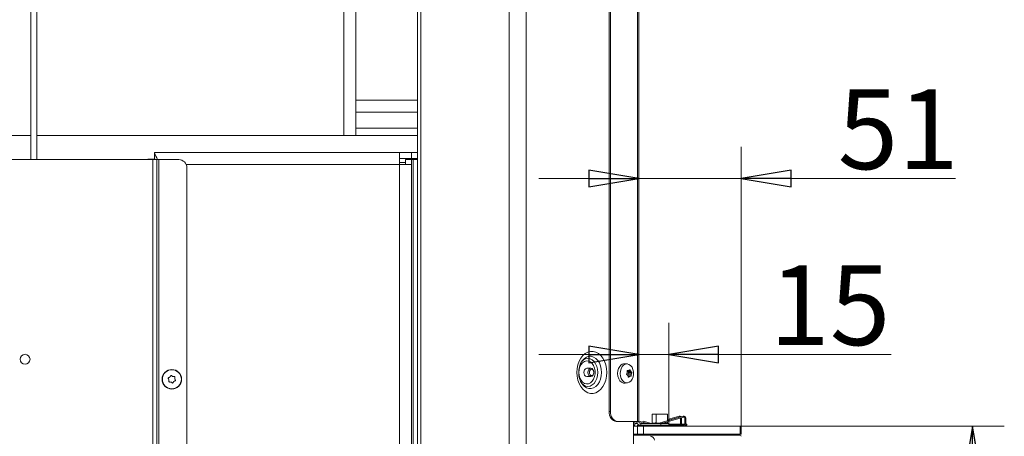
# Model space of a CAD drawing. Extents: x -5147 to -1647, y 1484 to 4100.
# Drawn here: x -2140 to -1647, y 3399 to 3608 of the extents above; entities that cross this region are included whole.
import ezdxf

# ---------------------------------------------------------------- set-up
doc = ezdxf.new("R2010")
doc.units = 0
doc.header["$LTSCALE"] = 5
doc.layers.add('BLENDE', color=11, linetype='Continuous')
doc.layers.add('SLD-0', color=7, linetype='Continuous')
doc.styles.add('STANDARD-BrunnerGroßer Text', font='ARIAL.TTF')
doc.dimstyles.new('STANDARD-Brunner-IIGroßer Text', dxfattribs={"dimscale": 5, "dimtxt": 8, "dimasz": 5, "dimexe": 3.175, "dimexo": 0, "dimgap": 0.762, "dimtad": 1, "dimdec": 0, "dimrnd": 1e-08, "dimtxsty": 'STANDARD-BrunnerGroßer Text', "dimblk": 'Filled-1', "dimcen": 0.09, "dimdle": 10, "dimclrd": 7, "dimclre": 7, "dimclrt": 7, "dimadec": 1, "dimazin": 2, "dimtfac": 0.666667, "dimtdec": 0, "dimtmove": 0, "dimatfit": 3, "dimldrblk": 'Filled-1', "dimfxl": 1, "dimtolj": 1, "dimlwd": 15, "dimlwe": 15, "dimarcsym": 0})

# ---------------------------------------------------------------- blocks, each defined once
blk = doc.blocks.new('Filled-1')
at = {"color": 0}
for p, q in [((0, 0), (-1, 0.167)), ((-1, 0.167), (-1, -0.167)), ((-1, 0), (0, 0)), ((-1, -0.167), (0, 0))]:
    blk.add_line(p, q, dxfattribs=at)
at = {"color": 0, "flags": 128}
blk.add_lwpolyline([(-1, -0.167), (0, 0), (-1, 0.167), (-1, -0.167)], dxfattribs=at)
at = {"color": 0}
blk.add_solid([(-1, -0.167), (0, 0), (-1, 0.167), (-1, -0.167)], dxfattribs=at)
blk = doc.blocks.new('*D102')
at = {"layer": 'Defpoints', "color": 0}
for p in [(-1779.53, 3404.02), (-1663.21, 3404.02), (-1780.03, 2936.52)]:
    blk.add_point(p, dxfattribs=at)
at = {"layer": 'SLD-0', "color": 7, "lineweight": 15}
for p, q in [((-1779.53, 3404.02), (-1647.34, 3404.02)), ((-1663.21, 2961.52), (-1663.21, 3379.02)), ((-1780.03, 2936.52), (-1647.34, 2936.52))]:
    blk.add_line(p, q, dxfattribs=at)
at = {"layer": 'SLD-0', "color": 7, "lineweight": 15, "xscale": 25, "yscale": 25, "zscale": 25}
for p, rotation in [((-1663.21, 3404.02), 90), ((-1663.21, 2936.52), 270)]:
    blk.add_blockref('Filled-1', p, dxfattribs=dict(at, rotation=rotation))
at = {"layer": 'SLD-0', "color": 30, "lineweight": 15, "insert": (-1707.87, 3173.07), "char_height": 40, "attachment_point": 2, "rotation": 90, "style": 'STANDARD-BrunnerGroßer Text'}
blk.add_mtext('\\A1;468', dxfattribs=at)
blk = doc.blocks.new('*D105')
at = {"layer": 'Defpoints', "color": 0}
for p in [(-1815.37, 3440.04), (-1830.37, 3406.52), (-1815.37, 3405.52)]:
    blk.add_point(p, dxfattribs=at)
at = {"layer": 'SLD-0', "color": 7, "lineweight": 15}
for p, q in [((-1830.37, 3406.52), (-1830.37, 3455.91)), ((-1815.37, 3405.52), (-1815.37, 3455.91)), ((-1855.37, 3440.04), (-1880.37, 3440.04)), ((-1830.37, 3440.04), (-1815.37, 3440.04)), ((-1790.37, 3440.04), (-1703.92, 3440.04))]:
    blk.add_line(p, q, dxfattribs=at)
at = {"layer": 'SLD-0', "color": 7, "lineweight": 15, "xscale": 25, "yscale": 25, "zscale": 25}
blk.add_blockref('Filled-1', (-1830.37, 3440.04), dxfattribs=at)
at = {"layer": 'SLD-0', "color": 7, "lineweight": 15, "xscale": 25, "yscale": 25, "zscale": 25, "rotation": 180}
blk.add_blockref('Filled-1', (-1815.37, 3440.04), dxfattribs=at)
at = {"layer": 'SLD-0', "color": 7, "lineweight": 15, "insert": (-1734.65, 3484.69), "char_height": 40, "attachment_point": 2, "style": 'STANDARD-BrunnerGroßer Text'}
blk.add_mtext('\\A1;15', dxfattribs=at)
blk = doc.blocks.new('*D106')
at = {"layer": 'Defpoints', "color": 0}
for p in [(-1779.03, 3528.17), (-1830.37, 3406.52), (-1779.03, 3404.02)]:
    blk.add_point(p, dxfattribs=at)
at = {"layer": 'SLD-0', "color": 7, "lineweight": 15}
for p, q in [((-1830.37, 3406.52), (-1830.37, 3544.04)), ((-1779.03, 3404.02), (-1779.03, 3544.04)), ((-1855.37, 3528.17), (-1880.37, 3528.17)), ((-1830.37, 3528.17), (-1779.03, 3528.17)), ((-1754.03, 3528.17), (-1671.84, 3528.17))]:
    blk.add_line(p, q, dxfattribs=at)
at = {"layer": 'SLD-0', "color": 7, "lineweight": 15, "xscale": 25, "yscale": 25, "zscale": 25}
blk.add_blockref('Filled-1', (-1830.37, 3528.17), dxfattribs=at)
at = {"layer": 'SLD-0', "color": 7, "lineweight": 15, "xscale": 25, "yscale": 25, "zscale": 25, "rotation": 180}
blk.add_blockref('Filled-1', (-1779.03, 3528.17), dxfattribs=at)
at = {"layer": 'SLD-0', "color": 30, "lineweight": 15, "insert": (-1700.44, 3572.82), "char_height": 40, "attachment_point": 2, "style": 'STANDARD-BrunnerGroßer Text'}
blk.add_mtext('\\A1;51', dxfattribs=at)

msp = doc.modelspace()

# ---------------------------------------------------------------- linework, layer by layer
at = {"color": 7, "linetype": 'Continuous', "lineweight": 15}
for p, q in [((-1895.18, 4018.52), (-1895.18, 2933.52)), ((-1886.69, 4018.52), (-1886.69, 2933.52)), ((-1830.96, 3406.52), (-1830.96, 4017.52)), ((-1830.37, 3406.52), (-1830.37, 4017.52)), ((-1845.22, 4012.52), (-1845.22, 3411.52)), ((-1844.51, 4012.52), (-1844.51, 3411.52)), ((-2134.76, 3878.83), (-2134.76, 3537.58)), ((-2131.76, 3537.58), (-2131.76, 3865.3)), ((-1978.02, 3549.68), (-1978.02, 3785.02)), ((-1972.02, 3785.02), (-1972.02, 3549.68)), ((-1941.13, 3762.52), (-1941.13, 2933.52)), ((-1939.37, 3762.52), (-1939.37, 2933.52)), ((-1941.13, 3567.42), (-1972.02, 3567.42)), ((-1941.13, 3561.42), (-1972.02, 3561.42)), ((-2258.09, 3549.68), (-2134.76, 3549.68)), ((-2131.76, 3549.68), (-1941.13, 3549.68)), ((-1941.13, 3553.42), (-1972.02, 3553.42)), ((-2072.85, 3541.08), (-1950.1, 3541.08)), ((-2072.85, 3538.08), (-2072.85, 3541.08)), ((-1950.1, 3535.08), (-1950.1, 3541.08)), ((-1950.1, 3541.08), (-1944.1, 3541.08)), ((-1944.1, 3538.08), (-1944.1, 3541.08)), ((-1944.1, 3541.08), (-1941.13, 3541.08)), ((-2073.6, 3537.58), (-2199.6, 3537.58)), ((-2076.1, 3537.58), (-2076.1, 3537.83)), ((-2073.1, 3537.83), (-2076.1, 3537.83)), ((-2073.6, 3537.58), (-2073.6, 2948.58)), ((-2071.6, 3537.58), (-2073.6, 3537.58)), ((-2071.6, 3537.58), (-2071.6, 2948.58)), ((-2070.6, 3537.58), (-2071.6, 3537.58)), ((-2070.6, 3537.58), (-2070.6, 2948.58)), ((-2060.6, 3537.58), (-2070.6, 3537.58)), ((-2056.89, 3535.08), (-1950.1, 3535.08)), ((-1950.1, 3538.08), (-1944.1, 3538.08)), ((-1947.1, 3536.18), (-1950.1, 3536.18)), ((-1950.1, 2800.58), (-1950.1, 3535.08)), ((-1950.1, 3535.08), (-1944.1, 3535.08)), ((-1947.1, 3537.58), (-1944.1, 3537.58)), ((-1947.1, 3537.58), (-1947.1, 3535.08)), ((-1944.1, 3538.08), (-1941.13, 3538.08)), ((-1944.1, 3537.58), (-1944.1, 3535.08)), ((-1944.1, 3537.58), (-1943.22, 3537.58)), ((-1944.1, 2800.58), (-1944.1, 3535.08)), ((-1943.22, 2800.58), (-1943.22, 3537.58)), ((-1943.22, 3537.58), (-1941.13, 3537.58)), ((-2056.6, 2952.58), (-2056.6, 3533.58)), ((-1854.31, 3433.12), (-1856.29, 3433.12)), ((-1835.99, 3435.26), (-1837.14, 3435.4)), ((-1836.09, 3431.92), (-1835.69, 3431.92)), ((-1836.03, 3431.95), (-1835.97, 3431.95)), ((-1835.98, 3431.57), (-1834.33, 3431.57)), ((-1835.98, 3431.57), (-1834.33, 3431.57)), ((-1835.51, 3431.14), (-1833.91, 3431.14)), ((-1835.35, 3431.97), (-1835.35, 3431.97)), ((-1834.97, 3432.25), (-1834.68, 3432.25)), ((-2065.57, 3427.26), (-2065.57, 3427.26)), ((-2065.11, 3428.69), (-2065.11, 3428.69)), ((-1856.29, 3428.92), (-1854.31, 3428.92)), ((-1835.74, 3429.32), (-1834.15, 3429.32)), ((-1835.71, 3430.12), (-1834.06, 3430.12)), ((-1835.71, 3430.12), (-1834.06, 3430.12)), ((-1834.53, 3429.12), (-1835.69, 3429.12)), ((-1835.68, 3429.07), (-1834.82, 3429.07)), ((-1835.68, 3429.07), (-1834.82, 3429.07)), ((-1835.57, 3428.7), (-1835.38, 3428.7)), ((-1835.45, 3430.82), (-1833.85, 3430.82)), ((-1834.06, 3430.12), (-1834.06, 3430.12)), ((-1837.14, 3425.64), (-1835.99, 3425.78)), ((-1845.22, 3411.52), (-1844.51, 3411.52)), ((-1840.98, 3406.52), (-1841.69, 3406.52)), ((-1840.98, 3406.52), (-1830.96, 3406.52)), ((-1832.95, 3406.52), (-1832.95, 2937.02)), ((-1832.37, 3405.52), (-1832.37, 3406.52)), ((-1831.37, 3405.52), (-1831.37, 3406.52)), ((-1830.96, 3406.52), (-1830.37, 3406.52)), ((-1832.95, 3404.52), (-1832.37, 3404.52)), ((-1831.37, 3405.52), (-1832.37, 3405.52)), ((-1832.37, 3405.52), (-1832.37, 3404.52)), ((-1831.37, 3405.52), (-1831.1, 3405.52)), ((-1829.37, 3405.52), (-1829.37, 3404.52)), ((-1819.37, 3405.52), (-1829.37, 3405.52)), ((-1819.37, 3404.52), (-1829.37, 3404.52)), ((-1819.37, 3404.52), (-1819.37, 3405.52)), ((-1819.37, 3405.52), (-1815.37, 3405.52)), ((-1815.37, 3404.52), (-1819.37, 3404.52)), ((-1815.37, 3405.52), (-1815.37, 3404.52))]:
    msp.add_line(p, q, dxfattribs=at)
at = {"color": 7, "linetype": 'Continuous', "lineweight": 15, "flags": 128}
for points in [[(-2072.85, 3541.08), (-2072.8, 3540.96), (-2072.64, 3540.62), (-2072.39, 3540.07), (-2072.05, 3539.32), (-2071.63, 3538.41), (-2071.25, 3537.58)], [(-2075.55, 3537.58), (-2075.64, 3537.62), (-2075.99, 3537.78), (-2076.1, 3537.83)], [(-2072.83, 3537.58), (-2072.87, 3537.62), (-2073.04, 3537.78), (-2073.1, 3537.83)], [(-2072.85, 3538.08), (-2072.81, 3538.03), (-2072.69, 3537.9), (-2072.48, 3537.68), (-2072.39, 3537.58)], [(-1846.34, 3431.02), (-1846.47, 3432.96), (-1846.85, 3434.84), (-1847.46, 3436.58), (-1848.29, 3438.14), (-1849.31, 3439.45), (-1850.48, 3440.47), (-1851.77, 3441.18), (-1853.12, 3441.54), (-1854.5, 3441.54), (-1855.86, 3441.18), (-1857.14, 3440.47), (-1858.31, 3439.45), (-1859.33, 3438.14), (-1860.16, 3436.58), (-1860.78, 3434.84), (-1861.15, 3432.96), (-1861.28, 3431.02), (-1861.15, 3429.08), (-1860.78, 3427.21), (-1860.16, 3425.46), (-1859.33, 3423.91), (-1858.31, 3422.59), (-1857.14, 3421.57), (-1855.86, 3420.86), (-1854.5, 3420.5), (-1853.12, 3420.5), (-1851.77, 3420.86), (-1850.48, 3421.57), (-1849.31, 3422.59), (-1848.29, 3423.91), (-1847.46, 3425.46), (-1846.85, 3427.21), (-1846.47, 3429.08), (-1846.34, 3431.02)], [(-1860.37, 3431.02), (-1860.24, 3432.45), (-1859.86, 3433.8), (-1859.26, 3434.97), (-1858.47, 3435.89), (-1857.55, 3436.51), (-1856.54, 3436.78), (-1855.52, 3436.69), (-1854.55, 3436.24), (-1853.69, 3435.47), (-1852.99, 3434.41), (-1852.5, 3433.14), (-1852.24, 3431.74), (-1852.24, 3430.3), (-1852.5, 3428.9), (-1852.99, 3427.63), (-1853.69, 3426.58), (-1854.55, 3425.8), (-1855.52, 3425.35), (-1856.54, 3425.26), (-1857.55, 3425.53), (-1858.47, 3426.15), (-1859.26, 3427.07), (-1859.86, 3428.24), (-1860.24, 3429.59), (-1860.37, 3431.02)], [(-1850.89, 3431.02), (-1851.01, 3432.58), (-1851.38, 3434.06), (-1851.97, 3435.38), (-1852.75, 3436.49), (-1853.69, 3437.32), (-1854.73, 3437.84), (-1855.84, 3438.02), (-1856.94, 3437.84), (-1857.98, 3437.32), (-1858.92, 3436.49), (-1859.3, 3436.02)], [(-1858.65, 3436.91), (-1858.55, 3437.04), (-1857.58, 3438.04), (-1856.49, 3438.73), (-1855.32, 3439.08), (-1854.12, 3439.08), (-1852.95, 3438.73), (-1851.85, 3438.04), (-1850.88, 3437.04), (-1850.08, 3435.78), (-1849.48, 3434.32), (-1849.11, 3432.71), (-1848.99, 3431.02)], [(-1858.99, 3425.63), (-1858.92, 3425.55), (-1857.98, 3424.72), (-1856.94, 3424.2), (-1855.84, 3424.02), (-1854.73, 3424.2), (-1853.69, 3424.72), (-1852.75, 3425.55), (-1851.97, 3426.66), (-1851.38, 3427.98), (-1851.01, 3429.46), (-1850.89, 3431.02)], [(-1848.99, 3431.02), (-1849.11, 3429.34), (-1849.48, 3427.72), (-1850.08, 3426.26), (-1850.88, 3425), (-1851.85, 3424), (-1852.95, 3423.31), (-1854.12, 3422.96), (-1855.32, 3422.96), (-1856.49, 3423.31), (-1857.58, 3424), (-1858.55, 3425), (-1858.73, 3425.23)], [(-1855.79, 3431.02), (-1855.68, 3430.22), (-1855.36, 3429.54), (-1854.88, 3429.08), (-1854.31, 3428.92), (-1853.74, 3429.08), (-1853.26, 3429.54), (-1852.94, 3430.22), (-1852.82, 3431.02), (-1852.94, 3431.82), (-1853.26, 3432.51), (-1853.74, 3432.96), (-1854.31, 3433.12), (-1854.88, 3432.96), (-1855.36, 3432.51), (-1855.68, 3431.82), (-1855.79, 3431.02)], [(-1855.09, 3431.02), (-1855, 3430.41), (-1854.75, 3429.89), (-1854.39, 3429.54), (-1853.95, 3429.42), (-1853.52, 3429.54), (-1853.15, 3429.89), (-1852.91, 3430.41), (-1852.82, 3431.02), (-1852.91, 3431.63), (-1853.15, 3432.15), (-1853.52, 3432.5), (-1853.95, 3432.62), (-1854.39, 3432.5), (-1854.75, 3432.15), (-1855, 3431.63), (-1855.09, 3431.02)], [(-1837.14, 3425.64), (-1838.07, 3425.7), (-1838.96, 3426.12), (-1839.75, 3426.86), (-1840.36, 3427.87), (-1840.76, 3429.08), (-1840.91, 3430.4), (-1840.8, 3431.73), (-1840.45, 3432.96), (-1839.87, 3434.02)], [(-1838.64, 3433.92), (-1837.91, 3434.69), (-1837.05, 3435.15), (-1836.14, 3435.27), (-1835.24, 3435.04), (-1834.41, 3434.47), (-1833.73, 3433.61), (-1833.24, 3432.52), (-1832.97, 3431.28), (-1832.94, 3429.99), (-1833.17, 3428.73), (-1833.63, 3427.61), (-1834.28, 3426.7), (-1835.08, 3426.08), (-1835.98, 3425.78), (-1836.89, 3425.84), (-1837.76, 3426.24), (-1838.52, 3426.97), (-1839.12, 3427.95), (-1839.5, 3429.13), (-1839.65, 3430.4), (-1839.55, 3431.69), (-1839.2, 3432.89), (-1838.64, 3433.92)], [(-2064.56, 3426.15), (-2064.56, 3426.15), (-2064.56, 3426.15), (-2064.56, 3426.15), (-2064.56, 3426.15), (-2064.56, 3426.15), (-2064.56, 3426.15), (-2064.56, 3426.15), (-2064.56, 3426.15)], [(-2063.64, 3429), (-2063.64, 3429), (-2063.64, 3429), (-2063.64, 3429), (-2063.64, 3429), (-2063.64, 3429), (-2063.64, 3429), (-2063.64, 3429), (-2063.64, 3429)], [(-2063.1, 3426.46), (-2063.1, 3426.46), (-2063.1, 3426.46), (-2063.1, 3426.46), (-2063.1, 3426.46), (-2063.1, 3426.46), (-2063.1, 3426.46), (-2063.1, 3426.46), (-2063.1, 3426.46)], [(-2062.63, 3427.89), (-2062.63, 3427.89), (-2062.63, 3427.89), (-2062.63, 3427.89), (-2062.63, 3427.89), (-2062.63, 3427.89), (-2062.63, 3427.89), (-2062.63, 3427.89), (-2062.63, 3427.89)], [(-1835.84, 3429.47), (-1835.84, 3429.47), (-1835.84, 3429.47), (-1835.84, 3429.47), (-1835.84, 3429.47), (-1835.84, 3429.47), (-1835.84, 3429.47), (-1835.84, 3429.47), (-1835.84, 3429.47)], [(-1835.71, 3430.12), (-1835.71, 3430.12), (-1835.71, 3430.12), (-1835.71, 3430.12), (-1835.71, 3430.12), (-1835.71, 3430.12), (-1835.71, 3430.12), (-1835.71, 3430.12), (-1835.71, 3430.12)], [(-1834.82, 3429.07), (-1834.82, 3429.07), (-1834.82, 3429.07), (-1834.82, 3429.07), (-1834.82, 3429.07), (-1834.82, 3429.07), (-1834.82, 3429.07), (-1834.82, 3429.07), (-1834.82, 3429.07)], [(-1841.69, 3406.52), (-1842.38, 3406.62), (-1843.04, 3406.9), (-1843.65, 3407.36), (-1844.19, 3407.98), (-1844.63, 3408.74), (-1844.95, 3409.61), (-1845.15, 3410.54), (-1845.22, 3411.52)], [(-1844.51, 3411.52), (-1844.45, 3410.54), (-1844.25, 3409.61), (-1843.92, 3408.74), (-1843.48, 3407.98), (-1842.94, 3407.36), (-1842.33, 3406.9), (-1841.67, 3406.62), (-1840.98, 3406.52)]]:
    msp.add_lwpolyline(points, dxfattribs=at)
at = {"color": 7, "linetype": 'Continuous', "lineweight": 15}
for centre, radius in [((-2137.6, 3437.58), 2.5), ((-2064.1, 3427.58), 4.9), ((-2064.1, 3427.58), 4.76)]:
    msp.add_circle(centre, radius, dxfattribs=at)
for centre, radius, start, end in [((-2060.6, 3533.58), 4, 0, 90), ((-1855.92, 3431.28), 1.87, 101.4234, 188.0489), ((-1855.92, 3430.76), 1.87, 171.9525, 258.5768), ((-1837.39, 3432.51), 2.9, 85.0289, 148.7063), ((-1836.11, 3430.92), 0.000315, 333.8384, 7.2369), ((-1834.88, 3432.31), 1.33, 213.7021, 241.6652), ((-1835.65, 3430.95), 0.238, 327.3283, 53.3077), ((-1834.33, 3431.57), 0.000178, 12.0948, 61.645), ((-1833.24, 3429.63), 2.52, 168.9571, 187.1198), ((-1833.64, 3429.73), 2.11, 148.8891, 169.3418), ((-1829.37, 3406.52), 2, 180, 270), ((-1829.37, 3406.52), 1, 180, 270)]:
    msp.add_arc(centre, radius, start, end, dxfattribs=at)
for points, knots in [([(-1858.72, 3425.25), (-1858.77, 3425.3), (-1859.05, 3425.64), (-1859.49, 3426.5), (-1859.98, 3427.79), (-1860.3, 3429.25), (-1860.43, 3430.77), (-1860.37, 3432.31), (-1860.11, 3433.79), (-1859.67, 3435.14), (-1859.17, 3436.2), (-1858.79, 3436.69), (-1858.65, 3436.88)], [0, 0, 0, 0, 0.0216926, 0.1354855, 0.2488068, 0.362284, 0.4761128, 0.5900836, 0.7037839, 0.8167784, 0.9288775, 1, 1, 1, 1]), ([(-1836.43, 3430.22), (-1836.33, 3430.37), (-1836.19, 3430.58), (-1836.12, 3430.84), (-1836.11, 3430.92)], [0, 0, 0, 0, 0.688028, 1, 1, 1, 1]), ([(-1836.14, 3431.72), (-1836.14, 3431.74), (-1836.15, 3431.79), (-1836.14, 3431.85), (-1836.11, 3431.9), (-1836.07, 3431.94), (-1836.02, 3431.96), (-1835.99, 3431.95), (-1835.97, 3431.95)], [0, 0, 0, 0, 0.173636, 0.347919, 0.518508, 0.685838, 0.853507, 1, 1, 1, 1]), ([(-1836.11, 3430.92), (-1836.09, 3431.11), (-1836.06, 3431.37), (-1836.12, 3431.64), (-1836.14, 3431.72)], [0, 0, 0, 0, 0.6878162, 1, 1, 1, 1]), ([(-1835.97, 3431.95), (-1835.82, 3431.93), (-1835.6, 3431.9), (-1835.41, 3431.95), (-1835.35, 3431.97)], [0, 0, 0, 0, 0.687939, 1, 1, 1, 1]), ([(-1835.35, 3431.97), (-1835.23, 3432.03), (-1835.05, 3432.12), (-1834.94, 3432.29), (-1834.91, 3432.34)], [0, 0, 0, 0, 0.687827, 1, 1, 1, 1]), ([(-1834.91, 3432.34), (-1834.9, 3432.35), (-1834.88, 3432.38), (-1834.84, 3432.39), (-1834.79, 3432.38), (-1834.75, 3432.35), (-1834.71, 3432.3), (-1834.69, 3432.27), (-1834.68, 3432.25)], [0, 0, 0, 0, 0.173611, 0.347952, 0.518485, 0.68589, 0.853547, 1, 1, 1, 1]), ([(-1834.68, 3432.25), (-1834.61, 3432.08), (-1834.5, 3431.83), (-1834.37, 3431.63), (-1834.33, 3431.57)], [0, 0, 0, 0, 0.687954, 1, 1, 1, 1]), ([(-1834.33, 3431.57), (-1834.23, 3431.45), (-1834.09, 3431.27), (-1833.96, 3431.17), (-1833.91, 3431.14)], [0, 0, 0, 0, 0.687868, 1, 1, 1, 1]), ([(-1833.91, 3431.14), (-1833.9, 3431.13), (-1833.88, 3431.11), (-1833.85, 3431.06), (-1833.84, 3431), (-1833.83, 3430.93), (-1833.84, 3430.87), (-1833.85, 3430.83), (-1833.85, 3430.82)], [0, 0, 0, 0, 0.173584, 0.347916, 0.518524, 0.685905, 0.853547, 1, 1, 1, 1]), ([(-2065.9, 3427.99), (-2065.91, 3428.01), (-2065.94, 3428.05), (-2065.95, 3428.11), (-2065.94, 3428.18), (-2065.9, 3428.24), (-2065.86, 3428.28), (-2065.82, 3428.3), (-2065.8, 3428.3)], [0, 0, 0, 0, 0.173487, 0.347886, 0.518404, 0.685877, 0.853513, 1, 1, 1, 1]), ([(-2065.57, 3427.26), (-2065.62, 3427.44), (-2065.7, 3427.71), (-2065.85, 3427.92), (-2065.9, 3427.99)], [0, 0, 0, 0, 0.687781, 1, 1, 1, 1]), ([(-2065.8, 3428.3), (-2065.63, 3428.37), (-2065.38, 3428.46), (-2065.17, 3428.64), (-2065.11, 3428.69)], [0, 0, 0, 0, 0.687961, 1, 1, 1, 1]), ([(-2065.58, 3426.47), (-2065.55, 3426.65), (-2065.51, 3426.92), (-2065.55, 3427.18), (-2065.57, 3427.26)], [0, 0, 0, 0, 0.6880229, 1, 1, 1, 1]), ([(-2065.36, 3426.22), (-2065.38, 3426.22), (-2065.43, 3426.22), (-2065.49, 3426.25), (-2065.54, 3426.29), (-2065.57, 3426.35), (-2065.59, 3426.41), (-2065.58, 3426.45), (-2065.58, 3426.47)], [0, 0, 0, 0, 0.173602, 0.347955, 0.518531, 0.685963, 0.85356, 1, 1, 1, 1]), ([(-2064.56, 3426.15), (-2064.75, 3426.19), (-2065.01, 3426.26), (-2065.28, 3426.23), (-2065.36, 3426.22)], [0, 0, 0, 0, 0.6878697, 1, 1, 1, 1]), ([(-2065.11, 3428.69), (-2064.98, 3428.83), (-2064.79, 3429.03), (-2064.68, 3429.27), (-2064.65, 3429.34)], [0, 0, 0, 0, 0.687819, 1, 1, 1, 1]), ([(-2064.65, 3429.34), (-2064.64, 3429.36), (-2064.61, 3429.4), (-2064.56, 3429.44), (-2064.5, 3429.47), (-2064.43, 3429.47), (-2064.37, 3429.45), (-2064.34, 3429.42), (-2064.32, 3429.41)], [0, 0, 0, 0, 0.173683, 0.347983, 0.518564, 0.685958, 0.853643, 1, 1, 1, 1]), ([(-2063.88, 3425.74), (-2064.02, 3425.86), (-2064.23, 3426.03), (-2064.48, 3426.12), (-2064.56, 3426.15)], [0, 0, 0, 0, 0.687996, 1, 1, 1, 1]), ([(-2064.32, 3429.41), (-2064.18, 3429.29), (-2063.97, 3429.13), (-2063.72, 3429.03), (-2063.64, 3429)], [0, 0, 0, 0, 0.687964, 1, 1, 1, 1]), ([(-2063.64, 3429), (-2063.46, 3428.96), (-2063.19, 3428.9), (-2062.93, 3428.92), (-2062.84, 3428.93)], [0, 0, 0, 0, 0.6878697, 1, 1, 1, 1]), ([(-2063.1, 3426.46), (-2063.23, 3426.33), (-2063.41, 3426.13), (-2063.52, 3425.89), (-2063.56, 3425.81)], [0, 0, 0, 0, 0.687842, 1, 1, 1, 1]), ([(-2062.4, 3426.85), (-2062.57, 3426.79), (-2062.83, 3426.69), (-2063.03, 3426.52), (-2063.1, 3426.46)], [0, 0, 0, 0, 0.687946, 1, 1, 1, 1]), ([(-2062.84, 3428.93), (-2062.82, 3428.93), (-2062.78, 3428.93), (-2062.71, 3428.91), (-2062.66, 3428.86), (-2062.63, 3428.81), (-2062.61, 3428.74), (-2062.62, 3428.71), (-2062.62, 3428.69)], [0, 0, 0, 0, 0.173637, 0.347952, 0.518526, 0.685975, 0.853562, 1, 1, 1, 1]), ([(-2062.62, 3428.69), (-2062.65, 3428.5), (-2062.7, 3428.24), (-2062.65, 3427.97), (-2062.63, 3427.89)], [0, 0, 0, 0, 0.688024, 1, 1, 1, 1]), ([(-2062.63, 3427.89), (-2062.58, 3427.71), (-2062.5, 3427.45), (-2062.35, 3427.23), (-2062.3, 3427.17)], [0, 0, 0, 0, 0.687846, 1, 1, 1, 1]), ([(-2062.3, 3427.17), (-2062.29, 3427.15), (-2062.26, 3427.11), (-2062.25, 3427.04), (-2062.27, 3426.97), (-2062.3, 3426.92), (-2062.35, 3426.87), (-2062.38, 3426.86), (-2062.4, 3426.85)], [0, 0, 0, 0, 0.17358, 0.347957, 0.518446, 0.685917, 0.853531, 1, 1, 1, 1]), ([(-1836.38, 3429.9), (-1836.39, 3429.91), (-1836.43, 3429.93), (-1836.46, 3429.98), (-1836.48, 3430.05), (-1836.48, 3430.11), (-1836.47, 3430.17), (-1836.44, 3430.21), (-1836.43, 3430.22)], [0, 0, 0, 0, 0.173624, 0.347935, 0.518414, 0.685787, 0.853564, 1, 1, 1, 1]), ([(-1835.84, 3429.47), (-1835.95, 3429.59), (-1836.1, 3429.77), (-1836.31, 3429.87), (-1836.38, 3429.9)], [0, 0, 0, 0, 0.687876, 1, 1, 1, 1]), ([(-1835.61, 3428.79), (-1835.63, 3428.96), (-1835.68, 3429.21), (-1835.8, 3429.41), (-1835.84, 3429.47)], [0, 0, 0, 0, 0.687958, 1, 1, 1, 1]), ([(-1835.38, 3428.7), (-1835.4, 3428.69), (-1835.43, 3428.67), (-1835.48, 3428.65), (-1835.53, 3428.66), (-1835.57, 3428.69), (-1835.6, 3428.74), (-1835.6, 3428.77), (-1835.61, 3428.79)], [0, 0, 0, 0, 0.173708, 0.348036, 0.518567, 0.685977, 0.853667, 1, 1, 1, 1]), ([(-1834.82, 3429.07), (-1834.95, 3429.01), (-1835.14, 3428.92), (-1835.32, 3428.75), (-1835.38, 3428.7)], [0, 0, 0, 0, 0.687822, 1, 1, 1, 1]), ([(-1834.32, 3429.09), (-1834.42, 3429.11), (-1834.58, 3429.14), (-1834.76, 3429.09), (-1834.82, 3429.07)], [0, 0, 0, 0, 0.687947, 1, 1, 1, 1]), ([(-1834.15, 3429.32), (-1834.15, 3429.3), (-1834.16, 3429.25), (-1834.18, 3429.19), (-1834.21, 3429.14), (-1834.25, 3429.1), (-1834.28, 3429.08), (-1834.31, 3429.09), (-1834.32, 3429.09)], [0, 0, 0, 0, 0.173511, 0.347816, 0.518394, 0.685856, 0.853515, 1, 1, 1, 1]), ([(-1834.06, 3430.12), (-1834.09, 3429.93), (-1834.14, 3429.67), (-1834.15, 3429.4), (-1834.15, 3429.32)], [0, 0, 0, 0, 0.687838, 1, 1, 1, 1]), ([(-1833.85, 3430.82), (-1833.91, 3430.67), (-1833.99, 3430.46), (-1834.04, 3430.2), (-1834.06, 3430.12)], [0, 0, 0, 0, 0.687981, 1, 1, 1, 1]), ([(-2063.56, 3425.81), (-2063.57, 3425.79), (-2063.59, 3425.75), (-2063.64, 3425.71), (-2063.71, 3425.69), (-2063.77, 3425.69), (-2063.83, 3425.71), (-2063.86, 3425.73), (-2063.88, 3425.74)], [0, 0, 0, 0, 0.173678, 0.348003, 0.518544, 0.685972, 0.853616, 1, 1, 1, 1])]:
    msp.add_open_spline(points, degree=3, knots=knots, dxfattribs=at)
at = {"layer": 'BLENDE', "color": 30, "linetype": 'Continuous', "lineweight": 15}
for p, q in [((-1830.33, 3406.23), (-1830.25, 3406.54)), ((-1826.15, 3405.52), (-1830.25, 3406.54)), ((-1828.25, 3406.06), (-1828.13, 3406.54)), ((-1824.03, 3405.52), (-1828.13, 3406.54)), ((-1823.71, 3410.13), (-1823.71, 3405.63)), ((-1821.59, 3410.13), (-1823.71, 3410.13)), ((-1821.59, 3410.13), (-1821.59, 3405.63)), ((-1815.99, 3410.13), (-1821.59, 3410.13)), ((-1808.07, 3409.17), (-1820.81, 3405.52)), ((-1819, 3405.52), (-1807.93, 3408.69)), ((-1815.99, 3406.9), (-1815.99, 3410.13)), ((-1810.19, 3409.17), (-1815.99, 3407.51)), ((-1815.99, 3406.99), (-1810.05, 3408.69)), ((-1815.99, 3405.63), (-1815.99, 3406.38)), ((-1809.42, 3408.27), (-1809.41, 3408.21)), ((-1809.41, 3408.21), (-1809.41, 3405.13)), ((-1808.91, 3408.21), (-1808.93, 3408.41)), ((-1808.91, 3405.13), (-1808.91, 3408.21)), ((-1807.29, 3408.21), (-1807.29, 3405.02)), ((-1806.79, 3405.02), (-1806.79, 3408.21)), ((-1832.95, 3404.02), (-1831.03, 3404.02)), ((-1831.03, 3400.02), (-1831.03, 3404.02)), ((-1831.03, 3404.02), (-1828.03, 3404.02)), ((-1830.91, 3404.52), (-1830.91, 3404.02)), ((-1830.91, 3404.52), (-1829.37, 3404.52)), ((-1830.24, 3406.02), (-1828.22, 3405.52)), ((-1828.79, 3404.52), (-1828.79, 3404.02)), ((-1828.25, 3406.06), (-1826.1, 3405.52)), ((-1828.03, 3404.02), (-1828.03, 3400.02)), ((-1828.03, 3404.02), (-1779.53, 3404.02)), ((-1822.56, 3405.63), (-1823.71, 3405.63)), ((-1821.59, 3405.91), (-1822.93, 3405.52)), ((-1820.44, 3405.63), (-1821.59, 3405.63)), ((-1815.99, 3405.63), (-1818.62, 3405.63)), ((-1815.37, 3405.13), (-1807.29, 3405.13)), ((-1807.46, 3404.65), (-1815.37, 3404.65)), ((-1815.37, 3404.52), (-1807.79, 3404.52)), ((-1806.29, 3404.65), (-1806.86, 3404.65)), ((-1806.79, 3405.13), (-1806.29, 3405.13)), ((-1806.29, 3405.13), (-1806.29, 3404.65)), ((-1779.53, 3400.02), (-1779.53, 3404.02)), ((-1779.53, 3404.02), (-1779.03, 3404.02)), ((-1779.03, 3404.02), (-1779.03, 3400.02)), ((-1831.03, 3400.02), (-1832.95, 3400.02)), ((-1779.53, 3399.52), (-1832.95, 3399.52)), ((-1828.03, 3400.02), (-1831.03, 3400.02)), ((-1828.03, 3400.02), (-1779.53, 3400.02)), ((-1826.81, 3400.02), (-1826.81, 3399.52)), ((-1824.69, 3400.02), (-1824.69, 3399.52)), ((-1779.03, 3400.02), (-1779.53, 3400.02))]:
    msp.add_line(p, q, dxfattribs=at)
at = {"layer": 'BLENDE', "linetype": 'Continuous', "lineweight": 15}
msp.add_line((-1812.89, 3399.52), (-1812.89, 3400.02), dxfattribs=at)
at = {"layer": 'BLENDE', "color": 30, "linetype": 'Continuous', "lineweight": 15, "flags": 128}
for points in [[(-1823.71, 3405.63), (-1823.72, 3405.53), (-1823.72, 3405.52)], [(-1821.59, 3405.63), (-1821.6, 3405.53), (-1821.6, 3405.52)], [(-1815.98, 3405.52), (-1815.98, 3405.53), (-1815.99, 3405.63)], [(-1808.99, 3404.65), (-1808.99, 3404.64), (-1809.05, 3404.52)]]:
    msp.add_lwpolyline(points, dxfattribs=at)
at = {"layer": 'BLENDE', "color": 30, "linetype": 'Continuous', "lineweight": 15}
for centre, radius, start, end in [((-1809.91, 3408.21), 1, 40.5373, 106), ((-1809.91, 3408.21), 0.5, 72.1573, 106), ((-1807.79, 3408.21), 1, 360, 106), ((-1807.79, 3408.21), 0.5, 360, 106), ((-1809.91, 3405.02), 0.5, 270, 311.7086), ((-1807.79, 3405.02), 1, 270, 360), ((-1807.79, 3405.02), 0.5, 270, 360), ((-1824.53, 3397.02), 2, 360, 90), ((-1779.53, 3399.02), 0.5, 360, 90)]:
    msp.add_arc(centre, radius, start, end, dxfattribs=at)

# ---------------------------------------------------------------- dimensions: what is measured, and where the dimension line sits
at = {"layer": 'SLD-0', "color": 30, "lineweight": 15}
dim = msp.add_linear_dim(base=(-1779.03, 3528.17), p1=(-1830.37, 3406.52), p2=(-1779.03, 3404.02), dimstyle='STANDARD-Brunner-IIGroßer Text', override={"dimtxsty": 'STANDARD-BrunnerGroßer Text', "dimclrt": 30}, dxfattribs=at)
dim.commit()
dim.dimension.update_dxf_attribs({"geometry": '*D106', "text_midpoint": (-1700.44, 3528.17), "dimtype": 160})
at = {"layer": 'SLD-0', "lineweight": 15}
dim = msp.add_linear_dim(base=(-1815.37, 3440.04), p1=(-1830.37, 3406.52), p2=(-1815.37, 3405.52), dimstyle='STANDARD-Brunner-IIGroßer Text', override={"dimtxsty": 'STANDARD-BrunnerGroßer Text'}, dxfattribs=at)
dim.commit()
dim.dimension.update_dxf_attribs({"geometry": '*D105', "text_midpoint": (-1734.65, 3440.04), "dimtype": 160})
at = {"layer": 'SLD-0', "color": 30, "lineweight": 15}
dim = msp.add_linear_dim(base=(-1663.21160322, 3404.02043579), p1=(-1780.03430358, 2936.52043579), p2=(-1779.53430358, 3404.02043579), angle=90, dimstyle='STANDARD-Brunner-IIGroßer Text', override={"dimtxsty": 'STANDARD-BrunnerGroßer Text', "dimclrt": 30}, dxfattribs=at)
dim.commit()
dim.dimension.update_dxf_attribs({"geometry": '*D102', "text_midpoint": (-1663.21160322, 3173.071387), "dimtype": 160})

doc.saveas('drawing.dxf')
